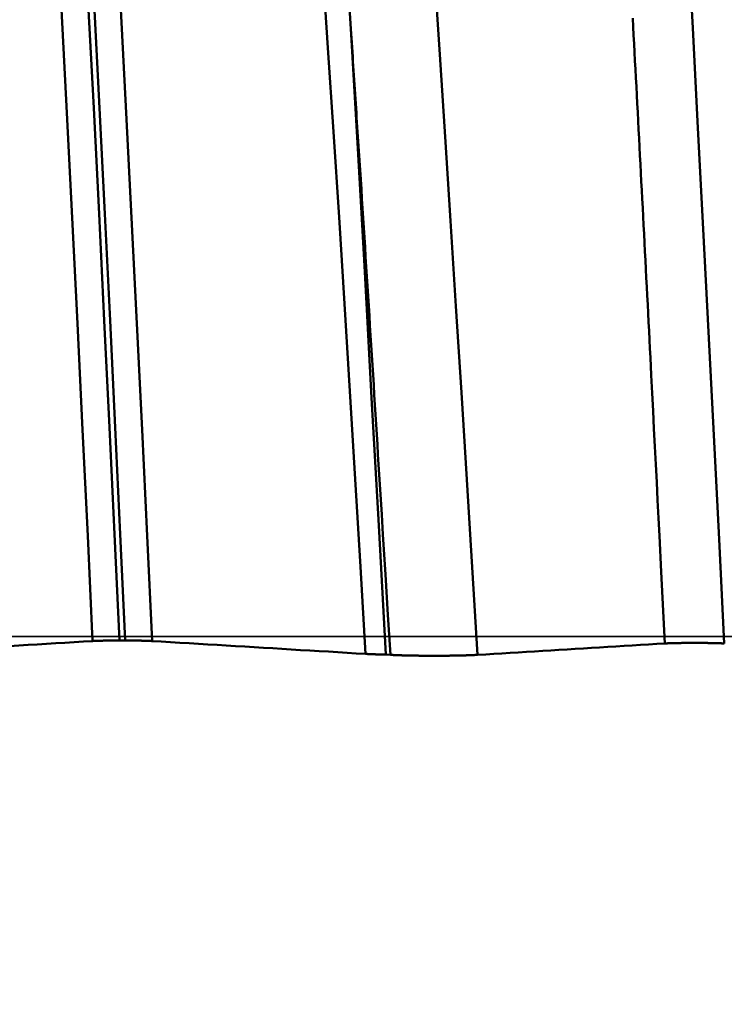
# Model space of a CAD drawing. Extents: x -50 to 107, y -69 to 65.
# Drawn here: x 62 to 64, y -1 to 1 of the extents above; entities that cross this region are included whole.
import ezdxf

# ---------------------------------------------------------------- set-up
doc = ezdxf.new("R2010")
doc.units = 0
doc.header["$PDMODE"] = 1
doc.linetypes.add('LONGDASH_DASH', pattern=[10.5, 6, -0.75, 3, -0.75])
for name, color, linetype, lineweight in [('1', 4, 'Continuous', 50), ('2', 7, 'Continuous', 25), ('4', 2, 'LONGDASH_DASH', 25), ('CUT', 1, 'Continuous', 25), ('SK2', 7, 'Continuous', 25), ('SK4', 2, 'LONGDASH_DASH', 25)]:
    doc.layers.add(name, color=color, linetype=linetype, lineweight=lineweight)
doc.styles.add('STANDARD 3.5 mm', font='monos.ttf', dxfattribs={"height": 3.5})
doc.dimstyles.new('AM_DIN', dxfattribs={"dimtxt": 3.5, "dimasz": 2.5, "dimexe": 2, "dimexo": 1, "dimgap": 1, "dimtad": 1, "dimdec": 1, "dimzin": 0, "dimdsep": 46, "dimtxsty": 'STANDARD 3.5 mm', "dimcen": 0.09, "dimadec": 0, "dimazin": 2, "dimtm": 1e-09, "dimtfac": 0.707107, "dimtmove": 0, "dimatfit": 3, "dimfxl": 1, "dimtolj": 1, "dimtzin": 0, "dimlwd": -1, "dimlwe": -1, "dimarcsym": 0})

# ---------------------------------------------------------------- blocks, each defined once
blk = doc.blocks.new('*D4')
at = {"layer": '2', "color": 0}
for p, q in [((0, -1), (0, -47)), ((69.65, -1), (69.65, -47)), ((2.5, -45), (67.15, -45))]:
    blk.add_line(p, q, dxfattribs=at)
for points in [[(2.5, -44.5833), (2.5, -45.4167), (0, -45)], [(67.15, -45.4167), (67.15, -44.5833), (69.65, -45)]]:
    blk.add_solid(points, dxfattribs=at)
at = {"layer": 'DEFPOINTS', "color": 0}
for p in [(0, 0), (69.65, 0), (69.65, -35)]:
    blk.add_point(p, dxfattribs=at)
at = {"layer": '2', "color": 0, "insert": (34.825, -42.1887), "char_height": 3.5, "attachment_point": 5, "style": 'STANDARD 3.5 mm'}
blk.add_mtext('\\A1;69.7', dxfattribs=at)
blk = doc.blocks.new('*D6')
at = {"layer": '2', "color": 0}
for p, q in [((105, 4.1295), (105, 31.2704)), ((105, 6.6295), (105, 9.1295)), ((63.7916, 4.1295), (107, 4.1295)), ((105, 4.1295), (105, 1.6295)), ((105, -1.6295), (105, 1.6295)), ((105, -4.1295), (105, -1.6295)), ((63.7916, -4.1295), (107, -4.1295)), ((105, -6.6295), (105, -9.1295))]:
    blk.add_line(p, q, dxfattribs=at)
for points in [[(104.5833, 6.6295), (105.4167, 6.6295), (105, 4.1295)], [(104.5833, -6.6295), (105.4167, -6.6295), (105, -4.1295)]]:
    blk.add_solid(points, dxfattribs=at)
at = {"layer": 'DEFPOINTS', "color": 0}
for p in [(62.7916, 4.1295), (105, 4.1295), (62.7916, -4.1295)]:
    blk.add_point(p, dxfattribs=at)
at = {"layer": '2', "color": 0, "insert": (102.1885, 19.9475), "char_height": 3.5, "attachment_point": 5, "rotation": 90, "style": 'STANDARD 3.5 mm'}
blk.add_mtext('\\A1;M8x1.25', dxfattribs=at)
blk = doc.blocks.new('*D11')
at = {"layer": 'DEFPOINTS', "color": 0}
for p in [(69.65, 0), (-24, -2.5), (69.65, -50)]:
    blk.add_point(p, dxfattribs=at)
at = {"layer": 'SK2', "color": 0}
for p, q in [((69.65, -1), (69.65, -62)), ((-24, -3.5), (-24, -62)), ((-21.5, -60), (67.15, -60))]:
    blk.add_line(p, q, dxfattribs=at)
for points in [[(-21.5, -59.5833), (-21.5, -60.4167), (-24, -60)], [(67.15, -60.4167), (67.15, -59.5833), (69.65, -60)]]:
    blk.add_solid(points, dxfattribs=at)
at = {"layer": 'SK2', "color": 0, "insert": (22.825, -57.1887), "char_height": 3.5, "attachment_point": 5, "style": 'STANDARD 3.5 mm'}
blk.add_mtext('\\A1;93.7', dxfattribs=at)

msp = doc.modelspace()

# ---------------------------------------------------------------- linework, layer by layer
at = {"layer": '1'}
for p, q in [((62.5566, -0.0089), (62.5692, -0.0089)), ((63.1385, -0.0398), (63.1487, -0.0404))]:
    msp.add_line(p, q, dxfattribs=at)
for points in [[(62.5566, -0.0089), (62.5459, 0.223), (62.5348, 0.4564), (62.5236, 0.6901), (62.5121, 0.9229), (62.5004, 1.1538), (62.4886, 1.3817), (62.4767, 1.6051), (62.4649, 1.8232), (62.4531, 2.0347), (62.4415, 2.2388), (62.43, 2.4345)], [(62.5692, -0.0089), (62.5585, 0.223), (62.5475, 0.4564), (62.5362, 0.6901), (62.5247, 0.9229), (62.513, 1.1538), (62.5012, 1.3817), (62.4893, 1.6051), (62.4775, 1.8232), (62.4657, 2.0347), (62.4541, 2.2388), (62.4426, 2.4345)], [(62.498, -0.0102), (62.4873, 0.2199), (62.4762, 0.4514), (62.4649, 0.6832), (62.4534, 0.9142), (62.4417, 1.1433), (62.4299, 1.3693), (62.4181, 1.591), (62.4062, 1.8073), (62.3944, 2.0172), (62.3828, 2.2196), (62.3713, 2.4136)], [(62.6279, -0.0102), (62.6172, 0.2199), (62.6061, 0.4514), (62.5948, 0.6832), (62.5833, 0.9142), (62.5716, 1.1433), (62.5598, 1.3693), (62.548, 1.591), (62.5361, 1.8073), (62.5243, 2.0172), (62.5127, 2.2196), (62.5012, 2.4136)], [(63.8782, -0.0156), (63.8667, 0.2122), (63.8552, 0.4394), (63.8437, 0.6654), (63.8322, 0.8893), (63.8207, 1.1105), (63.8092, 1.3282), (63.7977, 1.5416), (63.7862, 1.7499), (63.7747, 1.9526), (63.7632, 2.1489), (63.7517, 2.3383)], [(63.0944, -0.0383), (63.0834, 0.1522), (63.072, 0.3436), (63.0604, 0.5352), (63.0486, 0.7261), (63.0366, 0.9154), (63.0245, 1.1023), (63.0123, 1.2855), (63.0001, 1.464), (62.9879, 1.637), (62.9759, 1.8037), (62.9641, 1.9631)], [(63.3392, -0.0404), (63.3274, 0.1512), (63.3156, 0.3425), (63.3037, 0.5328), (63.2919, 0.7214), (63.2801, 0.9077), (63.2683, 1.0911), (63.2565, 1.2707), (63.2447, 1.4461), (63.2329, 1.6165), (63.2211, 1.7815), (63.2093, 1.9403)], [(63.0242, 1.9355), (63.0318, 1.8202), (63.0394, 1.7016), (63.047, 1.5798), (63.0546, 1.4549), (63.0622, 1.3271)], [(63.7483, -0.0155), (63.7404, 0.141), (63.7365, 0.2193), (63.7345, 0.2584), (63.7325, 0.2975), (63.7305, 0.3366), (63.7286, 0.3756), (63.7266, 0.4146), (63.7246, 0.4536), (63.7226, 0.4925), (63.7207, 0.5314), (63.7187, 0.5703), (63.7167, 0.6091), (63.7157, 0.6284), (63.7147, 0.6478), (63.7137, 0.6672), (63.7127, 0.6865), (63.7118, 0.7058), (63.7108, 0.7251), (63.7098, 0.7444), (63.7088, 0.7637), (63.7078, 0.7829), (63.7068, 0.8022), (63.7058, 0.8214), (63.7048, 0.8406), (63.7038, 0.8597), (63.7029, 0.8789), (63.7019, 0.898), (63.7009, 0.9172), (63.6999, 0.9363), (63.6989, 0.9553), (63.6979, 0.9744), (63.6969, 0.9934), (63.6959, 1.0124), (63.695, 1.0314), (63.694, 1.0504), (63.693, 1.0693), (63.692, 1.0882), (63.691, 1.1071), (63.69, 1.126), (63.689, 1.1448), (63.688, 1.1636), (63.687, 1.1824), (63.6861, 1.2011), (63.6851, 1.2199), (63.6841, 1.2386), (63.6831, 1.2572), (63.6821, 1.2759), (63.6811, 1.2945), (63.6801, 1.313), (63.6791, 1.3316), (63.6781, 1.3501)], [(63.1487, -0.0404), (63.1433, 0.0472), (63.1379, 0.1349), (63.1352, 0.1787), (63.1324, 0.2225), (63.1297, 0.2662), (63.127, 0.31), (63.1257, 0.3318), (63.1243, 0.3536), (63.123, 0.3754), (63.1216, 0.3972), (63.1203, 0.419), (63.1189, 0.4408), (63.1176, 0.4625), (63.1162, 0.4843), (63.1149, 0.506), (63.1135, 0.5277), (63.1122, 0.5494), (63.1108, 0.571), (63.1095, 0.5926), (63.1081, 0.6142), (63.1068, 0.6358), (63.1054, 0.6574), (63.1041, 0.6789), (63.1027, 0.7004), (63.1014, 0.7218), (63.1, 0.7433), (63.0987, 0.7647), (63.0973, 0.786), (63.096, 0.8074), (63.0946, 0.8287), (63.0933, 0.8499), (63.0919, 0.8712), (63.0906, 0.8924), (63.0892, 0.9135), (63.0879, 0.9346), (63.0865, 0.9557), (63.0852, 0.9767), (63.0838, 0.9977), (63.0825, 1.0187), (63.0818, 1.0291), (63.0811, 1.0396), (63.0805, 1.05), (63.0798, 1.0605), (63.0791, 1.0709), (63.0784, 1.0813), (63.0777, 1.0917), (63.0771, 1.102), (63.0764, 1.1124), (63.0757, 1.1228), (63.075, 1.1331), (63.0744, 1.1434), (63.0737, 1.1537), (63.073, 1.164), (63.0723, 1.1743), (63.0717, 1.1846), (63.071, 1.1949), (63.0703, 1.2051), (63.0696, 1.2154), (63.069, 1.2256), (63.0683, 1.2358), (63.0676, 1.246), (63.0669, 1.2562), (63.0663, 1.2664), (63.0656, 1.2765), (63.0649, 1.2867), (63.0642, 1.2968), (63.0636, 1.3069), (63.0629, 1.317), (63.0622, 1.3271)], [(63.0622, 1.3271), (63.0773, 1.0653), (63.0925, 0.7962), (63.1077, 0.5213), (63.1231, 0.2421), (63.1385, -0.0398)], [(62.035, -0.0383), (62.0551, -0.0371), (62.0752, -0.0359), (62.0953, -0.0347), (62.1154, -0.0334), (62.1356, -0.0322), (62.1557, -0.031), (62.1758, -0.0298), (62.1959, -0.0285), (62.2161, -0.0273), (62.2362, -0.0261), (62.2563, -0.0249), (62.2765, -0.0237), (62.2966, -0.0224), (62.3167, -0.0212), (62.3369, -0.02), (62.357, -0.0188), (62.3772, -0.0175), (62.3973, -0.0163), (62.4174, -0.0151), (62.4376, -0.0139), (62.4577, -0.0126), (62.4779, -0.0114), (62.498, -0.0102)], [(62.498, -0.0102), (62.4982, -0.0102), (62.4983, -0.0102), (62.4984, -0.0102), (62.4986, -0.0102), (62.4987, -0.0102), (62.4989, -0.0102), (62.499, -0.0101), (62.4992, -0.0101), (62.4993, -0.0101), (62.4995, -0.0101), (62.4996, -0.0101), (62.4998, -0.0101), (62.4999, -0.0101), (62.5001, -0.0101), (62.5002, -0.0101), (62.5004, -0.0101), (62.5005, -0.0101), (62.5007, -0.0101), (62.5008, -0.01), (62.501, -0.01), (62.5012, -0.01), (62.5013, -0.01), (62.5015, -0.01), (62.5016, -0.01), (62.5018, -0.01), (62.502, -0.01), (62.5021, -0.01), (62.5023, -0.01), (62.5025, -0.01), (62.5026, -0.01), (62.5028, -0.0099), (62.503, -0.0099), (62.5031, -0.0099), (62.5033, -0.0099), (62.5035, -0.0099), (62.5037, -0.0099), (62.5038, -0.0099), (62.504, -0.0099), (62.5042, -0.0099), (62.5044, -0.0099), (62.5045, -0.0099), (62.5047, -0.0099), (62.5049, -0.0099), (62.5051, -0.0098), (62.5052, -0.0098), (62.5054, -0.0098), (62.5056, -0.0098), (62.5058, -0.0098), (62.506, -0.0098), (62.5062, -0.0098), (62.5063, -0.0098), (62.5065, -0.0098), (62.5067, -0.0098), (62.5069, -0.0098), (62.5071, -0.0098), (62.5073, -0.0098), (62.5075, -0.0098), (62.5077, -0.0097), (62.5078, -0.0097), (62.508, -0.0097), (62.5082, -0.0097), (62.5084, -0.0097), (62.5086, -0.0097), (62.5088, -0.0097), (62.509, -0.0097), (62.5092, -0.0097), (62.5094, -0.0097), (62.5096, -0.0097), (62.5098, -0.0097), (62.51, -0.0097), (62.5102, -0.0097), (62.5104, -0.0096), (62.5106, -0.0096), (62.5108, -0.0096), (62.511, -0.0096), (62.5112, -0.0096), (62.5114, -0.0096), (62.5116, -0.0096), (62.5118, -0.0096), (62.512, -0.0096), (62.5122, -0.0096), (62.5124, -0.0096), (62.5126, -0.0096), (62.5128, -0.0096), (62.5131, -0.0096), (62.5133, -0.0096), (62.5135, -0.0095), (62.5137, -0.0095), (62.5139, -0.0095), (62.5141, -0.0095), (62.5143, -0.0095), (62.5145, -0.0095), (62.5148, -0.0095), (62.515, -0.0095), (62.5152, -0.0095), (62.5154, -0.0095), (62.5156, -0.0095), (62.5158, -0.0095), (62.5161, -0.0095), (62.5163, -0.0095), (62.5165, -0.0095), (62.5167, -0.0095), (62.5169, -0.0094), (62.5172, -0.0094), (62.5174, -0.0094), (62.5176, -0.0094), (62.5178, -0.0094), (62.5181, -0.0094), (62.5183, -0.0094), (62.5185, -0.0094), (62.5187, -0.0094), (62.519, -0.0094), (62.5192, -0.0094), (62.5194, -0.0094), (62.5197, -0.0094), (62.5199, -0.0094), (62.5201, -0.0094), (62.5203, -0.0094), (62.5206, -0.0094), (62.5208, -0.0093), (62.521, -0.0093), (62.5213, -0.0093), (62.5215, -0.0093), (62.5218, -0.0093), (62.522, -0.0093), (62.5222, -0.0093), (62.5225, -0.0093), (62.5227, -0.0093), (62.5229, -0.0093), (62.5232, -0.0093), (62.5234, -0.0093), (62.5237, -0.0093), (62.5239, -0.0093), (62.5241, -0.0093), (62.5244, -0.0093), (62.5246, -0.0093), (62.5249, -0.0093), (62.5251, -0.0093), (62.5254, -0.0092), (62.5256, -0.0092), (62.5258, -0.0092), (62.5261, -0.0092), (62.5263, -0.0092), (62.5266, -0.0092), (62.5268, -0.0092), (62.5271, -0.0092), (62.5273, -0.0092), (62.5276, -0.0092), (62.5278, -0.0092), (62.5281, -0.0092), (62.5283, -0.0092), (62.5286, -0.0092), (62.5288, -0.0092), (62.5291, -0.0092), (62.5293, -0.0092), (62.5296, -0.0092), (62.5298, -0.0092), (62.5301, -0.0092), (62.5303, -0.0092), (62.5306, -0.0091), (62.5308, -0.0091), (62.5311, -0.0091), (62.5314, -0.0091), (62.5316, -0.0091), (62.5319, -0.0091), (62.5321, -0.0091), (62.5324, -0.0091), (62.5326, -0.0091), (62.5329, -0.0091), (62.5332, -0.0091), (62.5334, -0.0091), (62.5337, -0.0091), (62.5339, -0.0091), (62.5342, -0.0091), (62.5344, -0.0091), (62.5347, -0.0091), (62.535, -0.0091), (62.5352, -0.0091), (62.5355, -0.0091), (62.5356, -0.0091), (62.5358, -0.0091), (62.536, -0.0091), (62.5363, -0.0091), (62.5365, -0.0091), (62.5368, -0.0091), (62.5371, -0.0091), (62.5373, -0.0091), (62.5376, -0.009), (62.5379, -0.009), (62.5381, -0.009), (62.5384, -0.009), (62.5387, -0.009), (62.5389, -0.009), (62.5392, -0.009), (62.5395, -0.009), (62.5397, -0.009), (62.54, -0.009), (62.5403, -0.009), (62.5405, -0.009), (62.5408, -0.009), (62.5411, -0.009), (62.5414, -0.009), (62.5416, -0.009), (62.5419, -0.009), (62.5422, -0.009), (62.5427, -0.009), (62.5433, -0.009), (62.5438, -0.009), (62.5444, -0.009), (62.5449, -0.009), (62.5455, -0.009), (62.546, -0.009), (62.5466, -0.009), (62.5471, -0.009), (62.5477, -0.0089), (62.5482, -0.0089), (62.5488, -0.0089), (62.5493, -0.0089), (62.5499, -0.0089), (62.5504, -0.0089), (62.551, -0.0089), (62.5516, -0.0089), (62.5521, -0.0089), (62.5527, -0.0089), (62.5532, -0.0089), (62.5538, -0.0089), (62.5544, -0.0089), (62.5555, -0.0089), (62.5566, -0.0089)], [(62.5692, -0.0089), (62.5703, -0.0089), (62.5715, -0.0089), (62.5726, -0.0089), (62.5731, -0.0089), (62.5737, -0.0089), (62.5742, -0.0089), (62.5748, -0.0089), (62.5754, -0.0089), (62.5759, -0.0089), (62.5765, -0.0089), (62.577, -0.0089), (62.5776, -0.0089), (62.5781, -0.0089), (62.5787, -0.009), (62.5792, -0.009), (62.5798, -0.009), (62.5803, -0.009), (62.5809, -0.009), (62.5814, -0.009), (62.582, -0.009), (62.5825, -0.009), (62.5831, -0.009), (62.5836, -0.009), (62.5842, -0.009), (62.5847, -0.009), (62.585, -0.009), (62.5853, -0.009), (62.5855, -0.009), (62.5858, -0.009), (62.5861, -0.009), (62.5863, -0.009), (62.5866, -0.009), (62.5869, -0.009), (62.5871, -0.009), (62.5874, -0.009), (62.5877, -0.009), (62.5879, -0.009), (62.5882, -0.009), (62.5885, -0.0091), (62.5887, -0.0091), (62.589, -0.0091), (62.5893, -0.0091), (62.5895, -0.0091), (62.5898, -0.0091), (62.59, -0.0091), (62.5903, -0.0091), (62.5906, -0.0091), (62.5908, -0.0091), (62.5911, -0.0091), (62.5914, -0.0091), (62.5916, -0.0091), (62.5919, -0.0091), (62.5921, -0.0091), (62.5924, -0.0091), (62.5927, -0.0091), (62.5929, -0.0091), (62.5932, -0.0091), (62.5934, -0.0091), (62.5937, -0.0091), (62.5939, -0.0091), (62.5942, -0.0091), (62.5944, -0.0091), (62.5947, -0.0091), (62.595, -0.0091), (62.5952, -0.0091), (62.5955, -0.0092), (62.5957, -0.0092), (62.596, -0.0092), (62.5962, -0.0092), (62.5965, -0.0092), (62.5967, -0.0092), (62.597, -0.0092), (62.5972, -0.0092), (62.5975, -0.0092), (62.5977, -0.0092), (62.598, -0.0092), (62.5982, -0.0092), (62.5985, -0.0092), (62.5987, -0.0092), (62.599, -0.0092), (62.5992, -0.0092), (62.5995, -0.0092), (62.5997, -0.0092), (62.6, -0.0092), (62.6002, -0.0092), (62.6004, -0.0092), (62.6007, -0.0093), (62.6009, -0.0093), (62.6012, -0.0093), (62.6014, -0.0093), (62.6017, -0.0093), (62.6019, -0.0093), (62.6021, -0.0093), (62.6024, -0.0093), (62.6026, -0.0093), (62.6029, -0.0093), (62.6031, -0.0093), (62.6033, -0.0093), (62.6036, -0.0093), (62.6038, -0.0093), (62.6041, -0.0093), (62.6043, -0.0093), (62.6045, -0.0093), (62.6048, -0.0093), (62.605, -0.0093), (62.6052, -0.0094), (62.6055, -0.0094), (62.6057, -0.0094), (62.6059, -0.0094), (62.6062, -0.0094), (62.6064, -0.0094), (62.6066, -0.0094), (62.6069, -0.0094), (62.6071, -0.0094), (62.6073, -0.0094), (62.6075, -0.0094), (62.6078, -0.0094), (62.608, -0.0094), (62.6082, -0.0094), (62.6084, -0.0094), (62.6087, -0.0094), (62.6089, -0.0094), (62.6091, -0.0095), (62.6093, -0.0095), (62.6096, -0.0095), (62.6098, -0.0095), (62.61, -0.0095), (62.6102, -0.0095), (62.6104, -0.0095), (62.6107, -0.0095), (62.6109, -0.0095), (62.6111, -0.0095), (62.6113, -0.0095), (62.6115, -0.0095), (62.6117, -0.0095), (62.6119, -0.0095), (62.6122, -0.0095), (62.6124, -0.0095), (62.6126, -0.0096), (62.6128, -0.0096), (62.613, -0.0096), (62.6132, -0.0096), (62.6134, -0.0096), (62.6136, -0.0096), (62.6138, -0.0096), (62.614, -0.0096), (62.6143, -0.0096), (62.6145, -0.0096), (62.6147, -0.0096), (62.6149, -0.0096), (62.6151, -0.0096), (62.6153, -0.0096), (62.6155, -0.0096), (62.6157, -0.0097), (62.6159, -0.0097), (62.6161, -0.0097), (62.6163, -0.0097), (62.6165, -0.0097), (62.6167, -0.0097), (62.6169, -0.0097), (62.6171, -0.0097), (62.6173, -0.0097), (62.6174, -0.0097), (62.6176, -0.0097), (62.6178, -0.0097), (62.618, -0.0097), (62.6182, -0.0097), (62.6184, -0.0098), (62.6186, -0.0098), (62.6188, -0.0098), (62.619, -0.0098), (62.6192, -0.0098), (62.6194, -0.0098), (62.6195, -0.0098), (62.6197, -0.0098), (62.6199, -0.0098), (62.6201, -0.0098), (62.6203, -0.0098), (62.6205, -0.0098), (62.6206, -0.0098), (62.6208, -0.0098), (62.621, -0.0099), (62.6212, -0.0099), (62.6214, -0.0099), (62.6215, -0.0099), (62.6217, -0.0099), (62.6219, -0.0099), (62.6221, -0.0099), (62.6222, -0.0099), (62.6224, -0.0099), (62.6226, -0.0099), (62.6228, -0.0099), (62.6229, -0.0099), (62.6231, -0.0099), (62.6233, -0.01), (62.6234, -0.01), (62.6236, -0.01), (62.6238, -0.01), (62.6239, -0.01), (62.6241, -0.01), (62.6243, -0.01), (62.6244, -0.01), (62.6246, -0.01), (62.6247, -0.01), (62.6249, -0.01), (62.6251, -0.01), (62.6252, -0.0101), (62.6254, -0.0101), (62.6255, -0.0101), (62.6257, -0.0101), (62.6259, -0.0101), (62.626, -0.0101), (62.6262, -0.0101), (62.6263, -0.0101), (62.6265, -0.0101), (62.6266, -0.0101), (62.6268, -0.0101), (62.6269, -0.0101), (62.6271, -0.0102), (62.6272, -0.0102), (62.6273, -0.0102), (62.6275, -0.0102), (62.6276, -0.0102), (62.6278, -0.0102), (62.6279, -0.0102)], [(62.6279, -0.0102), (62.6482, -0.0114), (62.6685, -0.0126), (62.6887, -0.0139), (62.709, -0.0151), (62.7293, -0.0163), (62.7496, -0.0175), (62.7699, -0.0188), (62.7901, -0.02), (62.8104, -0.0212), (62.8307, -0.0224), (62.851, -0.0237), (62.8713, -0.0249), (62.8916, -0.0261), (62.9118, -0.0273), (62.9321, -0.0285), (62.9524, -0.0298), (62.9727, -0.031), (62.993, -0.0322), (63.0133, -0.0334), (63.0336, -0.0347), (63.0539, -0.0359), (63.0741, -0.0371), (63.0944, -0.0383)], [(63.3392, -0.0404), (63.357, -0.0393), (63.3747, -0.0383), (63.3925, -0.0372), (63.4103, -0.0361), (63.4281, -0.035), (63.4458, -0.0339), (63.4636, -0.0328), (63.4814, -0.0318), (63.4992, -0.0307), (63.517, -0.0296), (63.5348, -0.0285), (63.5526, -0.0274), (63.5704, -0.0264), (63.5882, -0.0253), (63.6059, -0.0242), (63.6237, -0.0231), (63.6415, -0.022), (63.6593, -0.021), (63.6771, -0.0199), (63.6949, -0.0188), (63.7127, -0.0177), (63.7305, -0.0166), (63.7483, -0.0155)], [(63.7483, -0.0156), (63.7485, -0.0155), (63.7486, -0.0155), (63.7488, -0.0155), (63.749, -0.0155), (63.7491, -0.0155), (63.7493, -0.0155), (63.7494, -0.0155), (63.7496, -0.0155), (63.7497, -0.0155), (63.7499, -0.0155), (63.7501, -0.0155), (63.7502, -0.0154), (63.7504, -0.0154), (63.7506, -0.0154), (63.7507, -0.0154), (63.7509, -0.0154), (63.7511, -0.0154), (63.7513, -0.0154), (63.7514, -0.0154), (63.7516, -0.0154), (63.7518, -0.0154), (63.752, -0.0154), (63.7521, -0.0153), (63.7523, -0.0153), (63.7525, -0.0153), (63.7527, -0.0153), (63.7528, -0.0153), (63.753, -0.0153), (63.7532, -0.0153), (63.7534, -0.0153), (63.7536, -0.0153), (63.7538, -0.0153), (63.754, -0.0153), (63.7541, -0.0153), (63.7543, -0.0152), (63.7545, -0.0152), (63.7547, -0.0152), (63.7549, -0.0152), (63.7551, -0.0152), (63.7553, -0.0152), (63.7555, -0.0152), (63.7557, -0.0152), (63.7559, -0.0152), (63.7561, -0.0152), (63.7563, -0.0152), (63.7565, -0.0152), (63.7567, -0.0151), (63.7569, -0.0151), (63.7571, -0.0151), (63.7573, -0.0151), (63.7575, -0.0151), (63.7577, -0.0151), (63.7579, -0.0151), (63.7581, -0.0151), (63.7583, -0.0151), (63.7585, -0.0151), (63.7587, -0.0151), (63.759, -0.0151), (63.7592, -0.015), (63.7594, -0.015), (63.7596, -0.015), (63.7598, -0.015), (63.76, -0.015), (63.7602, -0.015), (63.7605, -0.015), (63.7607, -0.015), (63.7609, -0.015), (63.7611, -0.015), (63.7613, -0.015), (63.7616, -0.015), (63.7618, -0.015), (63.762, -0.015), (63.7622, -0.0149), (63.7624, -0.0149), (63.7627, -0.0149), (63.7629, -0.0149), (63.7631, -0.0149), (63.7633, -0.0149), (63.7636, -0.0149), (63.7638, -0.0149), (63.764, -0.0149), (63.7643, -0.0149), (63.7645, -0.0149), (63.7647, -0.0149), (63.765, -0.0149), (63.7652, -0.0149), (63.7654, -0.0148), (63.7657, -0.0148), (63.7659, -0.0148), (63.7661, -0.0148), (63.7664, -0.0148), (63.7666, -0.0148), (63.7669, -0.0148), (63.7671, -0.0148), (63.7673, -0.0148), (63.7676, -0.0148), (63.7678, -0.0148), (63.7681, -0.0148), (63.7683, -0.0148), (63.7686, -0.0148), (63.7688, -0.0148), (63.7691, -0.0147), (63.7693, -0.0147), (63.7696, -0.0147), (63.7698, -0.0147), (63.7701, -0.0147), (63.7703, -0.0147), (63.7706, -0.0147), (63.7708, -0.0147), (63.7711, -0.0147), (63.7713, -0.0147), (63.7716, -0.0147), (63.7721, -0.0147), (63.7726, -0.0147), (63.7731, -0.0147), (63.7736, -0.0146), (63.7742, -0.0146), (63.7747, -0.0146), (63.7752, -0.0146), (63.7758, -0.0146), (63.7763, -0.0146), (63.7768, -0.0146), (63.7774, -0.0146), (63.7779, -0.0146), (63.7784, -0.0145), (63.779, -0.0145), (63.7795, -0.0145), (63.7801, -0.0145), (63.7806, -0.0145), (63.7812, -0.0145), (63.7817, -0.0145), (63.7823, -0.0145), (63.7829, -0.0145), (63.7834, -0.0145), (63.784, -0.0145), (63.7845, -0.0144), (63.7851, -0.0144), (63.7857, -0.0144), (63.7862, -0.0144), (63.7868, -0.0144), (63.7874, -0.0144), (63.788, -0.0144), (63.7885, -0.0144), (63.7891, -0.0144), (63.7897, -0.0144), (63.7903, -0.0144), (63.7909, -0.0144), (63.7915, -0.0144), (63.792, -0.0144), (63.7926, -0.0143), (63.7932, -0.0143), (63.7938, -0.0143), (63.7944, -0.0143), (63.795, -0.0143), (63.7956, -0.0143), (63.7962, -0.0143), (63.7968, -0.0143), (63.7974, -0.0143), (63.798, -0.0143), (63.7986, -0.0143), (63.7992, -0.0143), (63.7998, -0.0143), (63.8004, -0.0143), (63.801, -0.0143), (63.8022, -0.0143), (63.8035, -0.0143), (63.8047, -0.0143), (63.8059, -0.0143), (63.8071, -0.0143), (63.8083, -0.0142), (63.8096, -0.0142), (63.8108, -0.0142), (63.812, -0.0142), (63.8132, -0.0142), (63.8145, -0.0142), (63.8157, -0.0142), (63.8169, -0.0142), (63.8181, -0.0142), (63.8194, -0.0143), (63.8206, -0.0143), (63.8218, -0.0143), (63.823, -0.0143), (63.8236, -0.0143), (63.8242, -0.0143), (63.8249, -0.0143), (63.8255, -0.0143), (63.8261, -0.0143), (63.8267, -0.0143), (63.8273, -0.0143), (63.8279, -0.0143), (63.8285, -0.0143), (63.8291, -0.0143), (63.8297, -0.0143), (63.8303, -0.0143), (63.8309, -0.0143), (63.8315, -0.0143), (63.8321, -0.0143), (63.8327, -0.0143), (63.8333, -0.0143), (63.8338, -0.0143), (63.8344, -0.0144), (63.835, -0.0144), (63.8356, -0.0144), (63.8362, -0.0144), (63.8368, -0.0144), (63.8373, -0.0144), (63.8379, -0.0144), (63.8385, -0.0144), (63.8391, -0.0144), (63.8396, -0.0144), (63.8402, -0.0144), (63.8408, -0.0144), (63.8414, -0.0144), (63.8419, -0.0144), (63.8425, -0.0145), (63.8431, -0.0145), (63.8436, -0.0145), (63.8442, -0.0145), (63.8447, -0.0145), (63.8453, -0.0145), (63.8459, -0.0145), (63.8464, -0.0145), (63.847, -0.0145), (63.8475, -0.0145), (63.848, -0.0145), (63.8486, -0.0146), (63.8491, -0.0146), (63.8497, -0.0146), (63.8502, -0.0146), (63.8507, -0.0146), (63.8513, -0.0146), (63.8518, -0.0146), (63.8523, -0.0146), (63.8529, -0.0146), (63.8534, -0.0147), (63.8536, -0.0147), (63.8539, -0.0147), (63.8541, -0.0147), (63.8544, -0.0147), (63.8547, -0.0147), (63.8549, -0.0147), (63.8552, -0.0147), (63.8554, -0.0147), (63.8557, -0.0147), (63.8559, -0.0147), (63.8562, -0.0147), (63.8564, -0.0147), (63.8567, -0.0147), (63.8569, -0.0147), (63.8572, -0.0147), (63.8574, -0.0147), (63.8577, -0.0148), (63.8579, -0.0148), (63.8584, -0.0148), (63.8589, -0.0148), (63.8594, -0.0148), (63.8599, -0.0148), (63.8601, -0.0148), (63.8603, -0.0148), (63.8606, -0.0148), (63.8608, -0.0148), (63.861, -0.0148), (63.8613, -0.0149), (63.8615, -0.0149), (63.8617, -0.0149), (63.862, -0.0149), (63.8622, -0.0149), (63.8624, -0.0149), (63.8627, -0.0149), (63.8629, -0.0149), (63.8631, -0.0149), (63.8634, -0.0149), (63.8636, -0.0149), (63.8638, -0.0149), (63.864, -0.0149), (63.8643, -0.0149), (63.8645, -0.015), (63.8647, -0.015), (63.8649, -0.015), (63.8652, -0.015), (63.8654, -0.015), (63.8656, -0.015), (63.8658, -0.015), (63.866, -0.015), (63.8663, -0.015), (63.8665, -0.015), (63.8667, -0.015), (63.8669, -0.015), (63.8671, -0.015), (63.8673, -0.015), (63.8676, -0.0151), (63.8678, -0.0151), (63.868, -0.0151), (63.8682, -0.0151), (63.8684, -0.0151), (63.8686, -0.0151), (63.8688, -0.0151), (63.869, -0.0151), (63.8692, -0.0151), (63.8694, -0.0151), (63.8696, -0.0151), (63.8698, -0.0151), (63.87, -0.0152), (63.8702, -0.0152), (63.8704, -0.0152), (63.8706, -0.0152), (63.8708, -0.0152), (63.871, -0.0152), (63.8712, -0.0152), (63.8714, -0.0152), (63.8716, -0.0152), (63.8718, -0.0152), (63.872, -0.0152), (63.8722, -0.0152), (63.8724, -0.0153), (63.8726, -0.0153), (63.8728, -0.0153), (63.8729, -0.0153), (63.8731, -0.0153), (63.8733, -0.0153), (63.8735, -0.0153), (63.8737, -0.0153), (63.8739, -0.0153), (63.874, -0.0153), (63.8742, -0.0153), (63.8744, -0.0153), (63.8746, -0.0154), (63.8747, -0.0154), (63.8749, -0.0154), (63.8751, -0.0154), (63.8753, -0.0154), (63.8756, -0.0154), (63.8758, -0.0154), (63.876, -0.0154), (63.8761, -0.0154), (63.8763, -0.0154), (63.8765, -0.0155), (63.8766, -0.0155), (63.8768, -0.0155), (63.877, -0.0155), (63.8771, -0.0155), (63.8773, -0.0155), (63.8774, -0.0155), (63.8776, -0.0155), (63.8778, -0.0155), (63.8779, -0.0155), (63.8781, -0.0155), (63.8782, -0.0156)], [(63.0944, -0.0383), (63.0946, -0.0383), (63.0947, -0.0383), (63.0948, -0.0383), (63.0949, -0.0384), (63.0951, -0.0384), (63.0952, -0.0384), (63.0953, -0.0384), (63.0954, -0.0384), (63.0955, -0.0384), (63.0957, -0.0384), (63.0958, -0.0384), (63.0959, -0.0384), (63.0961, -0.0384), (63.0962, -0.0384), (63.0963, -0.0384), (63.0964, -0.0384), (63.0966, -0.0384), (63.0967, -0.0385), (63.0968, -0.0385), (63.097, -0.0385), (63.0971, -0.0385), (63.0972, -0.0385), (63.0973, -0.0385), (63.0975, -0.0385), (63.0976, -0.0385), (63.0977, -0.0385), (63.0979, -0.0385), (63.098, -0.0385), (63.0981, -0.0385), (63.0983, -0.0385), (63.0984, -0.0385), (63.0985, -0.0386), (63.0987, -0.0386), (63.0988, -0.0386), (63.099, -0.0386), (63.0991, -0.0386), (63.0992, -0.0386), (63.0994, -0.0386), (63.0995, -0.0386), (63.0996, -0.0386), (63.0998, -0.0386), (63.0999, -0.0386), (63.1001, -0.0386), (63.1002, -0.0386), (63.1004, -0.0386), (63.1005, -0.0386), (63.1006, -0.0387), (63.1008, -0.0387), (63.1009, -0.0387), (63.1011, -0.0387), (63.1012, -0.0387), (63.1014, -0.0387), (63.1015, -0.0387), (63.1016, -0.0387), (63.1018, -0.0387), (63.1019, -0.0387), (63.1021, -0.0387), (63.1022, -0.0387), (63.1024, -0.0387), (63.1025, -0.0387), (63.1027, -0.0387), (63.1028, -0.0388), (63.103, -0.0388), (63.1031, -0.0388), (63.1033, -0.0388), (63.1034, -0.0388), (63.1036, -0.0388), (63.1037, -0.0388), (63.1039, -0.0388), (63.104, -0.0388), (63.1042, -0.0388), (63.1043, -0.0388), (63.1045, -0.0388), (63.1046, -0.0388), (63.1048, -0.0388), (63.1049, -0.0388), (63.1051, -0.0389), (63.1053, -0.0389), (63.1054, -0.0389), (63.1056, -0.0389), (63.1057, -0.0389), (63.1059, -0.0389), (63.106, -0.0389), (63.1062, -0.0389), (63.1064, -0.0389), (63.1065, -0.0389), (63.1067, -0.0389), (63.1068, -0.0389), (63.107, -0.0389), (63.1071, -0.0389), (63.1073, -0.0389), (63.1075, -0.039), (63.1076, -0.039), (63.1078, -0.039), (63.108, -0.039), (63.1081, -0.039), (63.1083, -0.039), (63.1084, -0.039), (63.1086, -0.039), (63.1088, -0.039), (63.1089, -0.039), (63.1091, -0.039), (63.1093, -0.039), (63.1094, -0.039), (63.1096, -0.039), (63.1098, -0.039), (63.1099, -0.039), (63.1101, -0.0391), (63.1103, -0.0391), (63.1104, -0.0391), (63.1106, -0.0391), (63.1108, -0.0391), (63.1109, -0.0391), (63.1111, -0.0391), (63.1113, -0.0391), (63.1114, -0.0391), (63.1116, -0.0391), (63.1118, -0.0391), (63.112, -0.0391), (63.1121, -0.0391), (63.1123, -0.0391), (63.1125, -0.0391), (63.1126, -0.0391), (63.1128, -0.0391), (63.113, -0.0392), (63.1132, -0.0392), (63.1133, -0.0392), (63.1135, -0.0392), (63.1137, -0.0392), (63.1139, -0.0392), (63.114, -0.0392), (63.1142, -0.0392), (63.1144, -0.0392), (63.1146, -0.0392), (63.1147, -0.0392), (63.1149, -0.0392), (63.1151, -0.0392), (63.1153, -0.0392), (63.1154, -0.0392), (63.1156, -0.0392), (63.1158, -0.0392), (63.116, -0.0393), (63.1162, -0.0393), (63.1163, -0.0393), (63.1165, -0.0393), (63.1167, -0.0393), (63.1169, -0.0393), (63.1171, -0.0393), (63.1172, -0.0393), (63.1174, -0.0393), (63.1176, -0.0393), (63.1178, -0.0393), (63.118, -0.0393), (63.1182, -0.0393), (63.1183, -0.0393), (63.1185, -0.0393), (63.1187, -0.0393), (63.1189, -0.0393), (63.1191, -0.0393), (63.1193, -0.0394), (63.1194, -0.0394), (63.1196, -0.0394), (63.1198, -0.0394), (63.12, -0.0394), (63.1202, -0.0394), (63.1204, -0.0394), (63.1206, -0.0394), (63.1207, -0.0394), (63.1209, -0.0394), (63.1211, -0.0394), (63.1213, -0.0394), (63.1215, -0.0394), (63.1217, -0.0394), (63.1219, -0.0394), (63.1221, -0.0394), (63.1223, -0.0394), (63.1225, -0.0394), (63.1226, -0.0394), (63.1228, -0.0395), (63.123, -0.0395), (63.1232, -0.0395), (63.1234, -0.0395), (63.1236, -0.0395), (63.1238, -0.0395), (63.124, -0.0395), (63.1242, -0.0395), (63.1244, -0.0395), (63.1246, -0.0395), (63.1248, -0.0395), (63.125, -0.0395), (63.1252, -0.0395), (63.1254, -0.0395), (63.1256, -0.0395), (63.1258, -0.0395), (63.126, -0.0395), (63.1261, -0.0395), (63.1263, -0.0395), (63.1265, -0.0395), (63.1267, -0.0396), (63.1269, -0.0396), (63.1271, -0.0396), (63.1273, -0.0396), (63.1275, -0.0396), (63.1277, -0.0396), (63.1279, -0.0396), (63.1281, -0.0396), (63.1283, -0.0396), (63.1285, -0.0396), (63.1287, -0.0396), (63.1289, -0.0396), (63.1291, -0.0396), (63.1293, -0.0396), (63.1295, -0.0396), (63.1298, -0.0396), (63.13, -0.0396), (63.1302, -0.0396), (63.1304, -0.0396), (63.1306, -0.0396), (63.1308, -0.0396), (63.131, -0.0396), (63.1312, -0.0397), (63.1314, -0.0397), (63.1316, -0.0397), (63.1318, -0.0397), (63.132, -0.0397), (63.1322, -0.0397), (63.1324, -0.0397), (63.1326, -0.0397), (63.1328, -0.0397), (63.133, -0.0397), (63.1332, -0.0397), (63.1334, -0.0397), (63.1337, -0.0397), (63.1339, -0.0397), (63.1341, -0.0397), (63.1343, -0.0397), (63.1345, -0.0397), (63.1347, -0.0397), (63.1349, -0.0397), (63.1351, -0.0397), (63.1353, -0.0397), (63.1355, -0.0397), (63.136, -0.0398), (63.1364, -0.0398), (63.1368, -0.0398), (63.1372, -0.0398), (63.1376, -0.0398), (63.1381, -0.0398), (63.1385, -0.0398)], [(63.1487, -0.0404), (63.1489, -0.0404), (63.1491, -0.0404), (63.1493, -0.0405), (63.1496, -0.0405), (63.1498, -0.0405), (63.15, -0.0405), (63.1503, -0.0405), (63.1505, -0.0405), (63.1507, -0.0405), (63.151, -0.0405), (63.1512, -0.0406), (63.1515, -0.0406), (63.1517, -0.0406), (63.152, -0.0406), (63.1522, -0.0406), (63.1525, -0.0406), (63.1527, -0.0406), (63.153, -0.0407), (63.1532, -0.0407), (63.1535, -0.0407), (63.1537, -0.0407), (63.154, -0.0407), (63.1543, -0.0407), (63.1545, -0.0407), (63.1548, -0.0407), (63.155, -0.0408), (63.1553, -0.0408), (63.1556, -0.0408), (63.1558, -0.0408), (63.1561, -0.0408), (63.1564, -0.0408), (63.1567, -0.0408), (63.1569, -0.0408), (63.1572, -0.0409), (63.1575, -0.0409), (63.1578, -0.0409), (63.1581, -0.0409), (63.1583, -0.0409), (63.1586, -0.0409), (63.1589, -0.0409), (63.1592, -0.0409), (63.1595, -0.041), (63.1598, -0.041), (63.1601, -0.041), (63.1604, -0.041), (63.1607, -0.041), (63.161, -0.041), (63.1612, -0.041), (63.1615, -0.041), (63.1618, -0.041), (63.1621, -0.0411), (63.1624, -0.0411), (63.1628, -0.0411), (63.1631, -0.0411), (63.1634, -0.0411), (63.1637, -0.0411), (63.164, -0.0411), (63.1643, -0.0411), (63.1646, -0.0412), (63.1649, -0.0412), (63.1652, -0.0412), (63.1655, -0.0412), (63.1659, -0.0412), (63.1662, -0.0412), (63.1665, -0.0412), (63.1668, -0.0412), (63.1671, -0.0412), (63.1675, -0.0413), (63.1678, -0.0413), (63.1681, -0.0413), (63.1684, -0.0413), (63.1688, -0.0413), (63.1691, -0.0413), (63.1694, -0.0413), (63.1697, -0.0413), (63.1701, -0.0413), (63.1704, -0.0413), (63.1707, -0.0414), (63.1711, -0.0414), (63.1714, -0.0414), (63.1718, -0.0414), (63.1721, -0.0414), (63.1724, -0.0414), (63.1728, -0.0414), (63.1731, -0.0414), (63.1735, -0.0414), (63.1738, -0.0415), (63.1742, -0.0415), (63.1745, -0.0415), (63.1748, -0.0415), (63.1752, -0.0415), (63.1755, -0.0415), (63.1759, -0.0415), (63.1763, -0.0415), (63.1766, -0.0415), (63.177, -0.0415), (63.1773, -0.0415), (63.1777, -0.0416), (63.178, -0.0416), (63.1784, -0.0416), (63.1788, -0.0416), (63.1791, -0.0416), (63.1795, -0.0416), (63.1799, -0.0416), (63.1802, -0.0416), (63.1806, -0.0416), (63.181, -0.0416), (63.1813, -0.0416), (63.1817, -0.0417), (63.1821, -0.0417), (63.1824, -0.0417), (63.1828, -0.0417), (63.1836, -0.0417), (63.1843, -0.0417), (63.1851, -0.0417), (63.1859, -0.0418), (63.1866, -0.0418), (63.1874, -0.0418), (63.1882, -0.0418), (63.1889, -0.0418), (63.1897, -0.0418), (63.1905, -0.0418), (63.1913, -0.0419), (63.1921, -0.0419), (63.1929, -0.0419), (63.1937, -0.0419), (63.1945, -0.0419), (63.1953, -0.0419), (63.1961, -0.042), (63.1969, -0.042), (63.1977, -0.042), (63.1986, -0.042), (63.1994, -0.042), (63.2002, -0.042), (63.201, -0.042), (63.2018, -0.042), (63.2027, -0.0421), (63.2035, -0.0421), (63.2043, -0.0421), (63.2052, -0.0421), (63.206, -0.0421), (63.2069, -0.0421), (63.2077, -0.0421), (63.2086, -0.0421), (63.2094, -0.0421), (63.2103, -0.0421), (63.2111, -0.0422), (63.212, -0.0422), (63.2128, -0.0422), (63.2137, -0.0422), (63.2146, -0.0422), (63.2154, -0.0422), (63.2163, -0.0422), (63.2172, -0.0422), (63.2181, -0.0422), (63.2189, -0.0422), (63.2198, -0.0422), (63.2207, -0.0422), (63.2216, -0.0423), (63.2225, -0.0423), (63.2234, -0.0423), (63.2242, -0.0423), (63.2251, -0.0423), (63.226, -0.0423), (63.2278, -0.0423), (63.2296, -0.0423), (63.2314, -0.0423), (63.2332, -0.0423), (63.2349, -0.0423), (63.2367, -0.0423), (63.2385, -0.0423), (63.2403, -0.0423), (63.2421, -0.0423), (63.2439, -0.0423), (63.2457, -0.0423), (63.2475, -0.0423), (63.2511, -0.0423), (63.2529, -0.0423), (63.2547, -0.0423), (63.2565, -0.0423), (63.2583, -0.0423), (63.2601, -0.0423), (63.261, -0.0423), (63.2619, -0.0423), (63.2627, -0.0423), (63.2636, -0.0423), (63.2645, -0.0423), (63.2654, -0.0423), (63.2663, -0.0423), (63.2672, -0.0422), (63.268, -0.0422), (63.2689, -0.0422), (63.2698, -0.0422), (63.2707, -0.0422), (63.2715, -0.0422), (63.2724, -0.0422), (63.2733, -0.0422), (63.2741, -0.0422), (63.275, -0.0422), (63.2759, -0.0422), (63.2767, -0.0422), (63.2776, -0.0422), (63.2784, -0.0421), (63.2793, -0.0421), (63.2801, -0.0421), (63.281, -0.0421), (63.2818, -0.0421), (63.2827, -0.0421), (63.2835, -0.0421), (63.2843, -0.0421), (63.2852, -0.0421), (63.286, -0.042), (63.2868, -0.042), (63.2877, -0.042), (63.2885, -0.042), (63.2893, -0.042), (63.2901, -0.042), (63.291, -0.042), (63.2918, -0.042), (63.2926, -0.0419), (63.2934, -0.0419), (63.2942, -0.0419), (63.295, -0.0419), (63.2958, -0.0419), (63.2966, -0.0419), (63.2974, -0.0419), (63.2982, -0.0418), (63.2989, -0.0418), (63.2997, -0.0418), (63.3005, -0.0418), (63.3013, -0.0418), (63.302, -0.0418), (63.3028, -0.0417), (63.3032, -0.0417), (63.3036, -0.0417), (63.3039, -0.0417), (63.3043, -0.0417), (63.3047, -0.0417), (63.3051, -0.0417), (63.3054, -0.0417), (63.3058, -0.0417), (63.3062, -0.0417), (63.3065, -0.0417), (63.3069, -0.0416), (63.3073, -0.0416), (63.3077, -0.0416), (63.308, -0.0416), (63.3084, -0.0416), (63.3087, -0.0416), (63.3091, -0.0416), (63.3095, -0.0416), (63.3098, -0.0416), (63.3102, -0.0416), (63.3109, -0.0415), (63.3116, -0.0415), (63.3123, -0.0415), (63.3127, -0.0415), (63.313, -0.0415), (63.3134, -0.0415), (63.3137, -0.0415), (63.314, -0.0415), (63.3144, -0.0414), (63.3147, -0.0414), (63.3151, -0.0414), (63.3154, -0.0414), (63.3158, -0.0414), (63.3161, -0.0414), (63.3164, -0.0414), (63.3168, -0.0414), (63.3171, -0.0414), (63.3175, -0.0414), (63.3178, -0.0413), (63.3181, -0.0413), (63.3184, -0.0413), (63.3188, -0.0413), (63.3191, -0.0413), (63.3194, -0.0413), (63.3198, -0.0413), (63.3201, -0.0413), (63.3204, -0.0413), (63.3207, -0.0412), (63.3211, -0.0412), (63.3214, -0.0412), (63.3217, -0.0412), (63.322, -0.0412), (63.3223, -0.0412), (63.3226, -0.0412), (63.323, -0.0412), (63.3233, -0.0412), (63.3236, -0.0411), (63.3239, -0.0411), (63.3242, -0.0411), (63.3245, -0.0411), (63.3248, -0.0411), (63.3251, -0.0411), (63.3254, -0.0411), (63.3257, -0.0411), (63.326, -0.0411), (63.3263, -0.041), (63.3266, -0.041), (63.3269, -0.041), (63.3272, -0.041), (63.3275, -0.041), (63.3278, -0.041), (63.3281, -0.041), (63.3284, -0.041), (63.3287, -0.0409), (63.3289, -0.0409), (63.3292, -0.0409), (63.3295, -0.0409), (63.3298, -0.0409), (63.3301, -0.0409), (63.3304, -0.0409), (63.3306, -0.0409), (63.3309, -0.0408), (63.3312, -0.0408), (63.3315, -0.0408), (63.3317, -0.0408), (63.332, -0.0408), (63.3323, -0.0408), (63.3325, -0.0408), (63.3328, -0.0408), (63.3331, -0.0407), (63.3333, -0.0407), (63.3336, -0.0407), (63.3338, -0.0407), (63.3341, -0.0407), (63.3344, -0.0407), (63.3346, -0.0407), (63.3349, -0.0407), (63.3351, -0.0406), (63.3354, -0.0406), (63.3356, -0.0406), (63.3359, -0.0406), (63.3361, -0.0406), (63.3364, -0.0406), (63.3366, -0.0406), (63.3368, -0.0405), (63.3371, -0.0405), (63.3373, -0.0405), (63.3376, -0.0405), (63.3378, -0.0405), (63.338, -0.0405), (63.3383, -0.0405), (63.3385, -0.0405), (63.3387, -0.0404), (63.339, -0.0404), (63.3392, -0.0404)]]:
    msp.add_lwpolyline(points, dxfattribs=at)
at = {"layer": '4'}
msp.add_line((-2, 0), (71.65, 0), dxfattribs=at)
at = {"layer": 'CUT'}
msp.add_lwpolyline([(53, 4.1295), (62.7916, 4.1295), (66, 3.65), (66, 0), (53, 0)], close=True, dxfattribs=at)
at = {"layer": 'SK4'}
msp.add_line((-26, 0), (71.65, 0), dxfattribs=at)

# ---------------------------------------------------------------- dimensions: what is measured, and where the dimension line sits
at = {"layer": '2'}
dim = msp.add_linear_dim(base=(105, 4.1295), p1=(62.7916, -4.1295), p2=(62.7916, 4.1295), angle=90, text='M8x1.25', dimstyle='AM_DIN', dxfattribs=at)
dim.commit()
dim.dimension.update_dxf_attribs({"geometry": '*D6', "text_midpoint": (105, 19.9475), "dimtype": 160})
dim = msp.add_linear_dim(base=(69.65, -45), p1=(0, 0), p2=(69.65, 0), dimstyle='AM_DIN', dxfattribs=at)
dim.commit()
dim.dimension.update_dxf_attribs({"geometry": '*D4', "text_midpoint": (34.825, -45), "dimtype": 160})
at = {"layer": 'SK2'}
dim = msp.add_linear_dim(base=(69.65, -60), p1=(-24, -2.5), p2=(69.65, 0), dimstyle='AM_DIN', dxfattribs=at)
dim.commit()
dim.dimension.update_dxf_attribs({"geometry": '*D11', "text_midpoint": (22.825, -60), "dimtype": 160})

doc.saveas('drawing.dxf')
